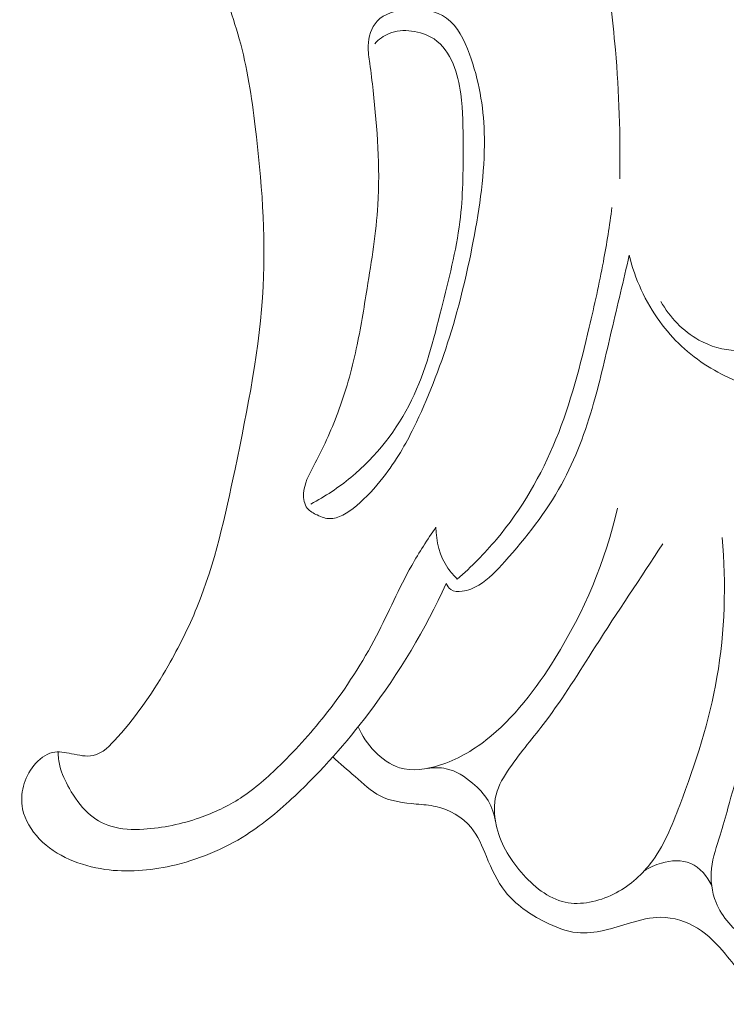
# Model space of a CAD drawing. Units: centimetres. Extents: x 789 to 1319, y -295 to 118.
# Drawn here: x 1061 to 1064, y -86 to -82 of the extents above; entities that cross this region are included whole.
import ezdxf

# ---------------------------------------------------------------- set-up
doc = ezdxf.new("R2010")
doc.units = ezdxf.units.CM
doc.header["$MEASUREMENT"] = 0
doc.layers.add('layer 1', color=7, linetype='Continuous')

msp = doc.modelspace()

# ---------------------------------------------------------------- linework, layer by layer
at = {"layer": 'layer 1', "color": 250, "lineweight": 20}
for points, knots in [([(1062.92155, -84.09116), (1062.82625, -84.29886), (1062.70765, -84.49716), (1062.56945, -84.68036), (1062.56945, -84.68036), (1062.46815, -84.81456), (1062.35635, -84.94076), (1062.23345, -85.05636), (1062.23345, -85.05636), (1062.16515, -85.12066), (1062.09335, -85.18176), (1062.01405, -85.23236), (1062.01405, -85.23236), (1061.91035, -85.29846), (1061.79375, -85.34646), (1061.67275, -85.37366), (1061.67275, -85.37366), (1061.57435, -85.39576), (1061.47315, -85.40406), (1061.37205, -85.38966), (1061.37205, -85.38966), (1061.26135, -85.37386), (1061.15085, -85.33096), (1061.07405, -85.25096), (1061.07405, -85.25096), (1061.03735, -85.21276), (1061.00835, -85.16596), (1060.99825, -85.11496), (1060.99825, -85.11496), (1060.98495, -85.04806), (1061.00425, -84.97386), (1061.04965, -84.91766), (1061.04965, -84.91766), (1061.07225, -84.88976), (1061.10135, -84.86626), (1061.13365, -84.85906), (1061.13365, -84.85906), (1061.16095, -84.85296), (1061.19055, -84.85836), (1061.22035, -84.86436), (1061.22035, -84.86436), (1061.25395, -84.87116), (1061.28775, -84.87866), (1061.31785, -84.87236), (1061.31785, -84.87236), (1061.36075, -84.86346), (1061.39625, -84.82646), (1061.42895, -84.78976), (1061.42895, -84.78976), (1061.52345, -84.68336), (1061.59435, -84.57816), (1061.65925, -84.46446), (1061.65925, -84.46446), (1061.70725, -84.38026), (1061.75195, -84.29146), (1061.78925, -84.20046), (1061.78925, -84.20046), (1061.87205, -83.99816), (1061.91795, -83.78506), (1061.96265, -83.57126), (1061.96265, -83.57126), (1062.02005, -83.29626), (1062.07555, -83.02026), (1062.08995, -82.74206), (1062.08995, -82.74206), (1062.10235, -82.50116), (1062.08395, -82.25856), (1062.05475, -82.01676), (1062.05475, -82.01676), (1062.03835, -81.88146), (1062.01855, -81.74646), (1061.98155, -81.61686), (1061.98155, -81.61686), (1061.96495, -81.55846), (1061.94475, -81.50126), (1061.93005, -81.44086), (1061.93005, -81.44086), (1061.92125, -81.40476), (1061.91445, -81.36756), (1061.92195, -81.33156), (1061.92195, -81.33156), (1061.93065, -81.29006), (1061.95845, -81.25016), (1061.99515, -81.22756), (1061.99515, -81.22756), (1062.04025, -81.19986), (1062.09865, -81.19846), (1062.15225, -81.20896), (1062.15225, -81.20896), (1062.20355, -81.21896), (1062.25035, -81.23996), (1062.29035, -81.27026)], [0, 0, 0, 0, 0.0416667, 0.0416667, 0.0416667, 0.0416667, 0.0833333, 0.0833333, 0.0833333, 0.0833333, 0.125, 0.125, 0.125, 0.125, 0.1666667, 0.1666667, 0.1666667, 0.1666667, 0.2083333, 0.2083333, 0.2083333, 0.2083333, 0.25, 0.25, 0.25, 0.25, 0.2916667, 0.2916667, 0.2916667, 0.2916667, 0.3333333, 0.3333333, 0.3333333, 0.3333333, 0.375, 0.375, 0.375, 0.375, 0.4166667, 0.4166667, 0.4166667, 0.4166667, 0.4583333, 0.4583333, 0.4583333, 0.4583333, 0.5, 0.5, 0.5, 0.5, 0.5416667, 0.5416667, 0.5416667, 0.5416667, 0.5833333, 0.5833333, 0.5833333, 0.5833333, 0.625, 0.625, 0.625, 0.625, 0.6666667, 0.6666667, 0.6666667, 0.6666667, 0.7083333, 0.7083333, 0.7083333, 0.7083333, 0.75, 0.75, 0.75, 0.75, 0.7916667, 0.7916667, 0.7916667, 0.7916667, 0.8333333, 0.8333333, 0.8333333, 0.8333333, 0.875, 0.875, 0.875, 0.875, 0.9166667, 0.9166667, 0.9166667, 0.9166667, 1, 1, 1, 1]), ([(1063.70965, -82.25346), (1063.71285, -82.05806), (1063.70625, -81.86236), (1063.68955, -81.66756), (1063.68955, -81.66756), (1063.67715, -81.52316), (1063.65925, -81.37926), (1063.63605, -81.23626)], [0, 0, 0, 0, 0.3333333, 0.3333333, 0.3333333, 0.3333333, 1, 1, 1, 1]), ([(1062.39325, -83.79656), (1062.37435, -83.79636), (1062.35685, -83.78956), (1062.33565, -83.77976), (1062.33565, -83.77976), (1062.31995, -83.77246), (1062.30205, -83.76346), (1062.29065, -83.74906), (1062.29065, -83.74906), (1062.27705, -83.73176), (1062.27285, -83.70686), (1062.27385, -83.68356), (1062.27385, -83.68356), (1062.27585, -83.63776), (1062.29805, -83.59826), (1062.31895, -83.55856), (1062.31895, -83.55856), (1062.36095, -83.47906), (1062.39815, -83.39886), (1062.42915, -83.31606), (1062.42915, -83.31606), (1062.46455, -83.22156), (1062.49195, -83.12346), (1062.51335, -83.02466), (1062.51335, -83.02466), (1062.53295, -82.93376), (1062.54745, -82.84226), (1062.56225, -82.75056), (1062.56225, -82.75056), (1062.58265, -82.62446), (1062.60355, -82.49806), (1062.61125, -82.37096), (1062.61125, -82.37096), (1062.62175, -82.19856), (1062.60785, -82.02486), (1062.58955, -81.85236), (1062.58955, -81.85236), (1062.58515, -81.81096), (1062.58055, -81.76966), (1062.57445, -81.72876), (1062.57445, -81.72876), (1062.57055, -81.70236), (1062.56605, -81.67606), (1062.56695, -81.64876), (1062.56695, -81.64876), (1062.56815, -81.60846), (1062.58115, -81.56576), (1062.60755, -81.53716), (1062.60755, -81.53716), (1062.63995, -81.50206), (1062.69255, -81.48816), (1062.74545, -81.48416), (1062.74545, -81.48416), (1062.81045, -81.47936), (1062.87575, -81.48946), (1062.92305, -81.52326), (1062.92305, -81.52326), (1062.97375, -81.55946), (1063.00375, -81.62286), (1063.02695, -81.68596), (1063.02695, -81.68596), (1063.07065, -81.80476), (1063.09015, -81.92246), (1063.09395, -82.04206), (1063.09395, -82.04206), (1063.09895, -82.19606), (1063.07775, -82.35316), (1063.04955, -82.50686), (1063.04955, -82.50686), (1063.02075, -82.66416), (1062.98455, -82.81806), (1062.93625, -82.97166), (1062.93625, -82.97166), (1062.89165, -83.11356), (1062.83675, -83.25526), (1062.77415, -83.38306), (1062.77415, -83.38306), (1062.73655, -83.45976), (1062.69615, -83.53136), (1062.63385, -83.61066), (1062.63385, -83.61066), (1062.56425, -83.69936), (1062.46715, -83.79746), (1062.39325, -83.79656)], [0, 0, 0, 0, 0.0454545, 0.0454545, 0.0454545, 0.0454545, 0.0909091, 0.0909091, 0.0909091, 0.0909091, 0.1363636, 0.1363636, 0.1363636, 0.1363636, 0.1818182, 0.1818182, 0.1818182, 0.1818182, 0.2272727, 0.2272727, 0.2272727, 0.2272727, 0.2727273, 0.2727273, 0.2727273, 0.2727273, 0.3181818, 0.3181818, 0.3181818, 0.3181818, 0.3636364, 0.3636364, 0.3636364, 0.3636364, 0.4090909, 0.4090909, 0.4090909, 0.4090909, 0.4545455, 0.4545455, 0.4545455, 0.4545455, 0.5, 0.5, 0.5, 0.5, 0.5454545, 0.5454545, 0.5454545, 0.5454545, 0.5909091, 0.5909091, 0.5909091, 0.5909091, 0.6363636, 0.6363636, 0.6363636, 0.6363636, 0.6818182, 0.6818182, 0.6818182, 0.6818182, 0.7272727, 0.7272727, 0.7272727, 0.7272727, 0.7727273, 0.7727273, 0.7727273, 0.7727273, 0.8181818, 0.8181818, 0.8181818, 0.8181818, 0.8636364, 0.8636364, 0.8636364, 0.8636364, 0.9090909, 0.9090909, 0.9090909, 0.9090909, 1, 1, 1, 1]), ([(1062.30715, -83.73006), (1062.37135, -83.69586), (1062.43225, -83.65556), (1062.48845, -83.60916), (1062.48845, -83.60916), (1062.60395, -83.51366), (1062.69925, -83.39196), (1062.76425, -83.25866), (1062.76425, -83.25866), (1062.82845, -83.12716), (1062.86325, -82.98436), (1062.89935, -82.84216), (1062.89935, -82.84216), (1062.93255, -82.71116), (1062.96685, -82.58076), (1062.98345, -82.44796), (1062.98345, -82.44796), (1062.99765, -82.33386), (1062.99875, -82.21796), (1062.99855, -82.10216), (1062.99855, -82.10216), (1062.99835, -82.02336), (1062.99765, -81.94466), (1062.98715, -81.86696), (1062.98715, -81.86696), (1062.98095, -81.82046), (1062.97115, -81.77426), (1062.95225, -81.73026), (1062.95225, -81.73026), (1062.93335, -81.68636), (1062.90525, -81.64456), (1062.86625, -81.61776), (1062.86625, -81.61776), (1062.83675, -81.59756), (1062.80105, -81.58596), (1062.76425, -81.58156), (1062.76425, -81.58156), (1062.72955, -81.57736), (1062.69385, -81.57966), (1062.66225, -81.59266), (1062.66225, -81.59266), (1062.63745, -81.60296), (1062.61515, -81.61976), (1062.59705, -81.63916)], [0, 0, 0, 0, 0.0833333, 0.0833333, 0.0833333, 0.0833333, 0.1666667, 0.1666667, 0.1666667, 0.1666667, 0.25, 0.25, 0.25, 0.25, 0.3333333, 0.3333333, 0.3333333, 0.3333333, 0.4166667, 0.4166667, 0.4166667, 0.4166667, 0.5, 0.5, 0.5, 0.5, 0.5833333, 0.5833333, 0.5833333, 0.5833333, 0.6666667, 0.6666667, 0.6666667, 0.6666667, 0.75, 0.75, 0.75, 0.75, 0.8333333, 0.8333333, 0.8333333, 0.8333333, 1, 1, 1, 1]), ([(1062.97185, -84.07076), (1063.03565, -84.01536), (1063.09535, -83.95526), (1063.14965, -83.89056), (1063.14965, -83.89056), (1063.26345, -83.75496), (1063.35325, -83.59916), (1063.41975, -83.43576), (1063.41975, -83.43576), (1063.48685, -83.27126), (1063.53035, -83.09906), (1063.57085, -82.92666), (1063.57085, -82.92666), (1063.59405, -82.82786), (1063.61625, -82.72896), (1063.63485, -82.62926), (1063.63485, -82.62926), (1063.65015, -82.54746), (1063.66295, -82.46516), (1063.67395, -82.38266)], [0, 0, 0, 0, 0.1666667, 0.1666667, 0.1666667, 0.1666667, 0.3333333, 0.3333333, 0.3333333, 0.3333333, 0.5, 0.5, 0.5, 0.5, 0.6666667, 0.6666667, 0.6666667, 0.6666667, 1, 1, 1, 1]), ([(1065.65885, -82.53816), (1065.62815, -82.61846), (1065.58875, -82.69656), (1065.54215, -82.76836), (1065.54215, -82.76836), (1065.49365, -82.84296), (1065.43735, -82.91066), (1065.37155, -82.97646), (1065.37155, -82.97646), (1065.33475, -83.01316), (1065.29505, -83.04926), (1065.24885, -83.06396), (1065.24885, -83.06396), (1065.19455, -83.08126), (1065.13125, -83.06916), (1065.07115, -83.05526), (1065.07115, -83.05526), (1064.98945, -83.03636), (1064.91365, -83.01426), (1064.83475, -83.00446), (1064.83475, -83.00446), (1064.76105, -82.99536), (1064.68465, -82.99696), (1064.60905, -82.99926), (1064.60905, -82.99926), (1064.53495, -83.00146), (1064.46175, -83.00426), (1064.38865, -83.01496), (1064.38865, -83.01496), (1064.33835, -83.02236), (1064.28805, -83.03346), (1064.23755, -83.03246), (1064.23755, -83.03246), (1064.17925, -83.03136), (1064.12055, -83.01396), (1064.06875, -82.98526), (1064.06875, -82.98526), (1063.99565, -82.94466), (1063.93625, -82.88136), (1063.89635, -82.81036)], [0, 0, 0, 0, 0.0909091, 0.0909091, 0.0909091, 0.0909091, 0.1818182, 0.1818182, 0.1818182, 0.1818182, 0.2727273, 0.2727273, 0.2727273, 0.2727273, 0.3636364, 0.3636364, 0.3636364, 0.3636364, 0.4545455, 0.4545455, 0.4545455, 0.4545455, 0.5454545, 0.5454545, 0.5454545, 0.5454545, 0.6363636, 0.6363636, 0.6363636, 0.6363636, 0.7272727, 0.7272727, 0.7272727, 0.7272727, 0.8181818, 0.8181818, 0.8181818, 0.8181818, 1, 1, 1, 1]), ([(1063.75235, -82.60036), (1063.72635, -82.71426), (1063.69885, -82.82786), (1063.67235, -82.94156), (1063.67235, -82.94156), (1063.64665, -83.05196), (1063.62205, -83.16256), (1063.59065, -83.27216), (1063.59065, -83.27216), (1063.55405, -83.39966), (1063.50835, -83.52566), (1063.44485, -83.64126), (1063.44485, -83.64126), (1063.37555, -83.76736), (1063.28505, -83.88096), (1063.18715, -83.99116), (1063.18715, -83.99116), (1063.15135, -84.03136), (1063.11465, -84.07116), (1063.06945, -84.09846), (1063.06945, -84.09846), (1063.04675, -84.11216), (1063.02185, -84.12276), (1062.99375, -84.12626), (1062.99375, -84.12626), (1062.97545, -84.12866), (1062.95575, -84.12796), (1062.94175, -84.11806), (1062.94175, -84.11806), (1062.93265, -84.11166), (1062.92595, -84.10146), (1062.92155, -84.09116)], [0, 0, 0, 0, 0.1111111, 0.1111111, 0.1111111, 0.1111111, 0.2222222, 0.2222222, 0.2222222, 0.2222222, 0.3333333, 0.3333333, 0.3333333, 0.3333333, 0.4444444, 0.4444444, 0.4444444, 0.4444444, 0.5555556, 0.5555556, 0.5555556, 0.5555556, 0.6666667, 0.6666667, 0.6666667, 0.6666667, 0.7777778, 0.7777778, 0.7777778, 0.7777778, 1, 1, 1, 1]), ([(1065.64585, -82.69816), (1065.60735, -82.76576), (1065.56295, -82.83026), (1065.51365, -82.89076), (1065.51365, -82.89076), (1065.43995, -82.98126), (1065.35505, -83.06266), (1065.25955, -83.13216), (1065.25955, -83.13216), (1065.18285, -83.18806), (1065.09925, -83.23616), (1065.00895, -83.26336), (1065.00895, -83.26336), (1064.92075, -83.28996), (1064.82615, -83.29656), (1064.73345, -83.29136), (1064.73345, -83.29136), (1064.61015, -83.28456), (1064.49015, -83.25686), (1064.37265, -83.21966), (1064.37265, -83.21966), (1064.28015, -83.19036), (1064.18925, -83.15526), (1064.10785, -83.10416), (1064.10785, -83.10416), (1064.02365, -83.05146), (1063.94965, -82.98166), (1063.89095, -82.90126), (1063.89095, -82.90126), (1063.82515, -82.81106), (1063.77865, -82.70746), (1063.75235, -82.60036)], [0, 0, 0, 0, 0.1111111, 0.1111111, 0.1111111, 0.1111111, 0.2222222, 0.2222222, 0.2222222, 0.2222222, 0.3333333, 0.3333333, 0.3333333, 0.3333333, 0.4444444, 0.4444444, 0.4444444, 0.4444444, 0.5555556, 0.5555556, 0.5555556, 0.5555556, 0.6666667, 0.6666667, 0.6666667, 0.6666667, 0.7777778, 0.7777778, 0.7777778, 0.7777778, 1, 1, 1, 1]), ([(1062.52205, -84.74166), (1062.53955, -84.78306), (1062.56505, -84.82106), (1062.59725, -84.85416), (1062.59725, -84.85416), (1062.62885, -84.88676), (1062.66685, -84.91456), (1062.70915, -84.92766), (1062.70915, -84.92766), (1062.76645, -84.94526), (1062.83155, -84.93566), (1062.89125, -84.91686), (1062.89125, -84.91686), (1062.96995, -84.89196), (1063.03925, -84.85116), (1063.10185, -84.80236), (1063.10185, -84.80236), (1063.22965, -84.70286), (1063.32955, -84.57046), (1063.41565, -84.43086), (1063.41565, -84.43086), (1063.54705, -84.21796), (1063.64605, -83.98866), (1063.69875, -83.74846)], [0, 0, 0, 0, 0.1428571, 0.1428571, 0.1428571, 0.1428571, 0.2857143, 0.2857143, 0.2857143, 0.2857143, 0.4285714, 0.4285714, 0.4285714, 0.4285714, 0.5714286, 0.5714286, 0.5714286, 0.5714286, 0.7142857, 0.7142857, 0.7142857, 0.7142857, 1, 1, 1, 1]), ([(1062.87495, -83.83486), (1062.83615, -83.89176), (1062.79855, -83.94966), (1062.76475, -84.00956), (1062.76475, -84.00956), (1062.70635, -84.11316), (1062.65975, -84.22296), (1062.60465, -84.32866), (1062.60465, -84.32866), (1062.54135, -84.44996), (1062.46705, -84.56586), (1062.38305, -84.67416), (1062.38305, -84.67416), (1062.31695, -84.75926), (1062.24485, -84.83966), (1062.16755, -84.91566), (1062.16755, -84.91566), (1062.11185, -84.97056), (1062.05335, -85.02306), (1061.98775, -85.06556), (1061.98775, -85.06556), (1061.93015, -85.10286), (1061.86705, -85.13236), (1061.80185, -85.15516), (1061.80185, -85.15516), (1061.72015, -85.18376), (1061.63515, -85.20196), (1061.54785, -85.20706), (1061.54785, -85.20706), (1061.49745, -85.21006), (1061.44625, -85.20876), (1061.39865, -85.19356), (1061.39865, -85.19356), (1061.36035, -85.18136), (1061.32435, -85.16016), (1061.29465, -85.13336), (1061.29465, -85.13336), (1061.25985, -85.10196), (1061.23365, -85.06276), (1061.21045, -85.02186), (1061.21045, -85.02186), (1061.19195, -84.98916), (1061.17525, -84.95546), (1061.16685, -84.91946), (1061.16685, -84.91946), (1061.16205, -84.89886), (1061.15995, -84.87756), (1061.15965, -84.85636)], [0, 0, 0, 0, 0.0769231, 0.0769231, 0.0769231, 0.0769231, 0.1538462, 0.1538462, 0.1538462, 0.1538462, 0.2307692, 0.2307692, 0.2307692, 0.2307692, 0.3076923, 0.3076923, 0.3076923, 0.3076923, 0.3846154, 0.3846154, 0.3846154, 0.3846154, 0.4615385, 0.4615385, 0.4615385, 0.4615385, 0.5384615, 0.5384615, 0.5384615, 0.5384615, 0.6153846, 0.6153846, 0.6153846, 0.6153846, 0.6923077, 0.6923077, 0.6923077, 0.6923077, 0.7692308, 0.7692308, 0.7692308, 0.7692308, 0.8461538, 0.8461538, 0.8461538, 0.8461538, 1, 1, 1, 1]), ([(1062.97185, -84.07076), (1062.95605, -84.05586), (1062.94155, -84.03946), (1062.92925, -84.02156), (1062.92925, -84.02156), (1062.89225, -83.96766), (1062.87465, -83.89956), (1062.87495, -83.83486)], [0, 0, 0, 0, 0.3333333, 0.3333333, 0.3333333, 0.3333333, 1, 1, 1, 1]), ([(1064.52035, -83.86306), (1064.46905, -83.99276), (1064.42265, -84.12506), (1064.39025, -84.26036), (1064.39025, -84.26036), (1064.35425, -84.41076), (1064.33555, -84.56496), (1064.30365, -84.71636), (1064.30365, -84.71636), (1064.27555, -84.84926), (1064.23725, -84.98006), (1064.20065, -85.11096), (1064.20065, -85.11096), (1064.18915, -85.15206), (1064.17785, -85.19316), (1064.16515, -85.23396), (1064.16515, -85.23396), (1064.14955, -85.28396), (1064.13195, -85.33356), (1064.12625, -85.38556), (1064.12625, -85.38556), (1064.12055, -85.43746), (1064.12675, -85.49186), (1064.14635, -85.54006), (1064.14635, -85.54006), (1064.17385, -85.60746), (1064.22745, -85.66286), (1064.28605, -85.70866), (1064.28605, -85.70866), (1064.34875, -85.75766), (1064.41725, -85.79566), (1064.49195, -85.82346), (1064.49195, -85.82346), (1064.55055, -85.84526), (1064.61295, -85.86076), (1064.67425, -85.85886), (1064.67425, -85.85886), (1064.75895, -85.85626), (1064.84155, -85.82046), (1064.91805, -85.77956), (1064.91805, -85.77956), (1065.00355, -85.73376), (1065.08155, -85.68176), (1065.14835, -85.61086), (1065.14835, -85.61086), (1065.17975, -85.57766), (1065.20865, -85.54036), (1065.22035, -85.49896), (1065.22035, -85.49896), (1065.23495, -85.44746), (1065.22275, -85.38956), (1065.20745, -85.33456), (1065.20745, -85.33456), (1065.17975, -85.23586), (1065.14165, -85.14666), (1065.11095, -85.05406), (1065.11095, -85.05406), (1065.06085, -84.90276), (1065.03085, -84.74226), (1064.99725, -84.58356), (1064.99725, -84.58356), (1064.94475, -84.33546), (1064.88365, -84.09196), (1064.83025, -83.84536)], [0, 0, 0, 0, 0.0588235, 0.0588235, 0.0588235, 0.0588235, 0.1176471, 0.1176471, 0.1176471, 0.1176471, 0.1764706, 0.1764706, 0.1764706, 0.1764706, 0.2352941, 0.2352941, 0.2352941, 0.2352941, 0.2941176, 0.2941176, 0.2941176, 0.2941176, 0.3529412, 0.3529412, 0.3529412, 0.3529412, 0.4117647, 0.4117647, 0.4117647, 0.4117647, 0.4705882, 0.4705882, 0.4705882, 0.4705882, 0.5294118, 0.5294118, 0.5294118, 0.5294118, 0.5882353, 0.5882353, 0.5882353, 0.5882353, 0.6470588, 0.6470588, 0.6470588, 0.6470588, 0.7058824, 0.7058824, 0.7058824, 0.7058824, 0.7647059, 0.7647059, 0.7647059, 0.7647059, 0.8235294, 0.8235294, 0.8235294, 0.8235294, 0.8823529, 0.8823529, 0.8823529, 0.8823529, 1, 1, 1, 1]), ([(1063.90495, -83.91046), (1063.80325, -84.06706), (1063.69845, -84.22136), (1063.59775, -84.37906), (1063.59775, -84.37906), (1063.52455, -84.49376), (1063.45345, -84.61016), (1063.37175, -84.71816), (1063.37175, -84.71816), (1063.31835, -84.78866), (1063.26035, -84.85566), (1063.20935, -84.92976), (1063.20935, -84.92976), (1063.18335, -84.96756), (1063.15915, -85.00726), (1063.14795, -85.05076), (1063.14795, -85.05076), (1063.13665, -85.09446), (1063.13845, -85.14196), (1063.14795, -85.18676), (1063.14795, -85.18676), (1063.16495, -85.26696), (1063.20665, -85.33846), (1063.26205, -85.40276), (1063.26205, -85.40276), (1063.31645, -85.46586), (1063.38395, -85.52216), (1063.46175, -85.53876), (1063.46175, -85.53876), (1063.53295, -85.55406), (1063.61285, -85.53596), (1063.68115, -85.50206), (1063.68115, -85.50206), (1063.74805, -85.46886), (1063.80405, -85.42046), (1063.84795, -85.36386), (1063.84795, -85.36386), (1063.90865, -85.28576), (1063.94635, -85.19206), (1063.98175, -85.09826), (1063.98175, -85.09826), (1064.05395, -84.90706), (1064.11615, -84.71546), (1064.15075, -84.51726), (1064.15075, -84.51726), (1064.18705, -84.30896), (1064.19265, -84.09336), (1064.17485, -83.88236)], [0, 0, 0, 0, 0.0769231, 0.0769231, 0.0769231, 0.0769231, 0.1538462, 0.1538462, 0.1538462, 0.1538462, 0.2307692, 0.2307692, 0.2307692, 0.2307692, 0.3076923, 0.3076923, 0.3076923, 0.3076923, 0.3846154, 0.3846154, 0.3846154, 0.3846154, 0.4615385, 0.4615385, 0.4615385, 0.4615385, 0.5384615, 0.5384615, 0.5384615, 0.5384615, 0.6153846, 0.6153846, 0.6153846, 0.6153846, 0.6923077, 0.6923077, 0.6923077, 0.6923077, 0.7692308, 0.7692308, 0.7692308, 0.7692308, 0.8461538, 0.8461538, 0.8461538, 0.8461538, 1, 1, 1, 1]), ([(1062.40675, -84.87846), (1062.43935, -84.90956), (1062.47375, -84.93796), (1062.50765, -84.96826), (1062.50765, -84.96826), (1062.54365, -85.00046), (1062.57905, -85.03486), (1062.62135, -85.05616), (1062.62135, -85.05616), (1062.67055, -85.08096), (1062.72895, -85.08806), (1062.78545, -85.09296), (1062.78545, -85.09296), (1062.81565, -85.09566), (1062.84535, -85.09766), (1062.87475, -85.10426), (1062.87475, -85.10426), (1062.93565, -85.11816), (1062.99535, -85.15196), (1063.03455, -85.19926), (1063.03455, -85.19926), (1063.06615, -85.23746), (1063.08425, -85.28446), (1063.10365, -85.33106), (1063.10365, -85.33106), (1063.12725, -85.38796), (1063.15265, -85.44406), (1063.19005, -85.49116), (1063.19005, -85.49116), (1063.23615, -85.54936), (1063.30065, -85.59356), (1063.36995, -85.62856), (1063.36995, -85.62856), (1063.41665, -85.65216), (1063.46565, -85.67156), (1063.51535, -85.67676), (1063.51535, -85.67676), (1063.59555, -85.68516), (1063.67775, -85.65676), (1063.75865, -85.63286), (1063.75865, -85.63286), (1063.80415, -85.61936), (1063.84925, -85.60736), (1063.89545, -85.60736), (1063.89545, -85.60736), (1063.95325, -85.60736), (1064.01265, -85.62626), (1064.06245, -85.65696), (1064.06245, -85.65696), (1064.11205, -85.68756), (1064.15215, -85.72996), (1064.18915, -85.77456), (1064.18915, -85.77456), (1064.21495, -85.80556), (1064.23925, -85.83776), (1064.26825, -85.86526), (1064.26825, -85.86526), (1064.31555, -85.90986), (1064.37525, -85.94236), (1064.43815, -85.96436), (1064.43815, -85.96436), (1064.51415, -85.99106), (1064.59485, -86.00256), (1064.67425, -85.99856)], [0, 0, 0, 0, 0.0588235, 0.0588235, 0.0588235, 0.0588235, 0.1176471, 0.1176471, 0.1176471, 0.1176471, 0.1764706, 0.1764706, 0.1764706, 0.1764706, 0.2352941, 0.2352941, 0.2352941, 0.2352941, 0.2941176, 0.2941176, 0.2941176, 0.2941176, 0.3529412, 0.3529412, 0.3529412, 0.3529412, 0.4117647, 0.4117647, 0.4117647, 0.4117647, 0.4705882, 0.4705882, 0.4705882, 0.4705882, 0.5294118, 0.5294118, 0.5294118, 0.5294118, 0.5882353, 0.5882353, 0.5882353, 0.5882353, 0.6470588, 0.6470588, 0.6470588, 0.6470588, 0.7058824, 0.7058824, 0.7058824, 0.7058824, 0.7647059, 0.7647059, 0.7647059, 0.7647059, 0.8235294, 0.8235294, 0.8235294, 0.8235294, 0.8823529, 0.8823529, 0.8823529, 0.8823529, 1, 1, 1, 1]), ([(1062.83635, -84.93076), (1062.86435, -84.92666), (1062.89365, -84.92656), (1062.92115, -84.93246), (1062.92115, -84.93246), (1062.96575, -84.94216), (1063.00595, -84.96796), (1063.04125, -84.99796), (1063.04125, -84.99796), (1063.06875, -85.02116), (1063.09325, -85.04696), (1063.11125, -85.07716), (1063.11125, -85.07716), (1063.12945, -85.10766), (1063.14085, -85.14256), (1063.14615, -85.17756)], [0, 0, 0, 0, 0.2, 0.2, 0.2, 0.2, 0.4, 0.4, 0.4, 0.4, 0.6, 0.6, 0.6, 0.6, 1, 1, 1, 1]), ([(1063.81935, -85.39766), (1063.84325, -85.38126), (1063.86965, -85.36896), (1063.89835, -85.36076), (1063.89835, -85.36076), (1063.94215, -85.34836), (1063.99115, -85.34526), (1064.03155, -85.36266), (1064.03155, -85.36266), (1064.07395, -85.38096), (1064.10685, -85.42186), (1064.12675, -85.46326)], [0, 0, 0, 0, 0.25, 0.25, 0.25, 0.25, 0.5, 0.5, 0.5, 0.5, 1, 1, 1, 1])]:
    msp.add_open_spline(points, degree=3, knots=knots, dxfattribs=at)

doc.saveas('drawing.dxf')
